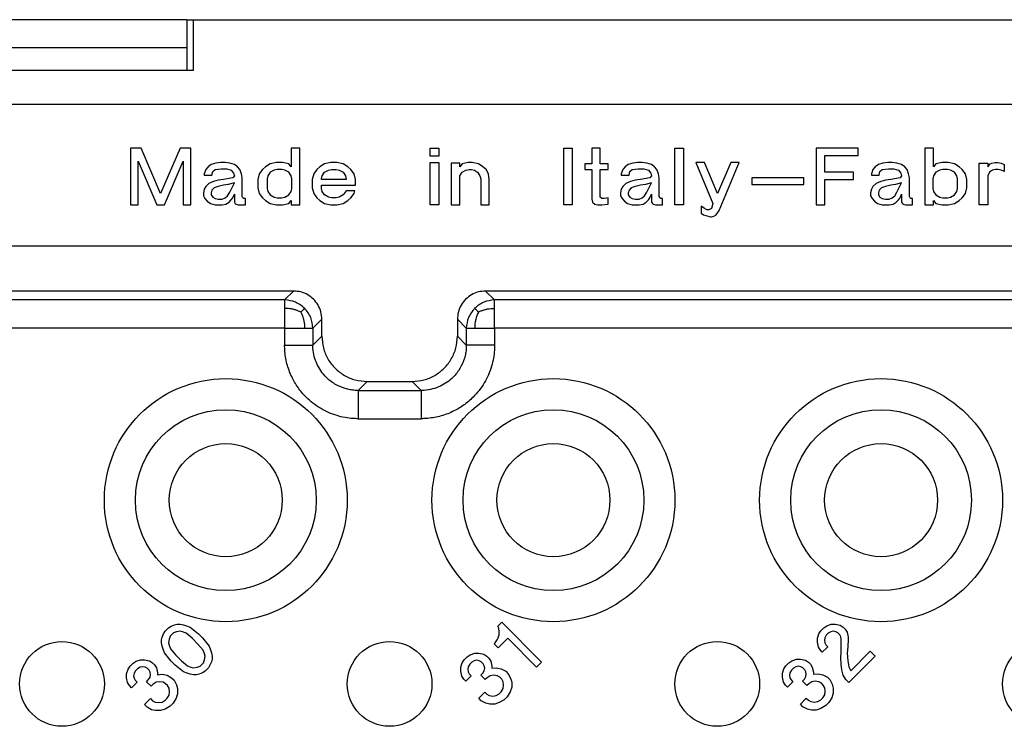
# Model space of a CAD drawing. Units: inches. Extents: x -210 to 0, y 0 to 297.
# Drawn here: x -147 to -130, y 111 to 124 of the extents above; entities that cross this region are included whole.
import ezdxf

# ---------------------------------------------------------------- set-up
doc = ezdxf.new("R2010")
doc.units = ezdxf.units.IN

msp = doc.modelspace()

# ---------------------------------------------------------------- linework, layer by layer
at = {"color": 7, "linetype": 'Continuous'}
for p, q in [((-144.037, 124), (-148.463, 124)), ((-144.037, 124), (-144.037, 123.1)), ((-144.037, 124), (-143.924, 124)), ((-143.924, 124), (-119.576, 124)), ((-143.924, 123.1), (-143.924, 124)), ((-144.037, 123.5), (-148.463, 123.5)), ((-143.924, 123.1), (-148.576, 123.1)), ((-104.75, 122.5), (-158.75, 122.5)), ((-144.847, 121.725), (-145.039, 121.725)), ((-145.039, 121.725), (-145.039, 120.725)), ((-144.503, 120.925), (-144.847, 121.725)), ((-144.159, 121.725), (-144.503, 120.925)), ((-143.967, 121.725), (-144.159, 121.725)), ((-143.967, 120.725), (-143.967, 121.725)), ((-142.193, 121.725), (-142.193, 121.4)), ((-142.042, 121.725), (-142.193, 121.725)), ((-142.042, 120.725), (-142.042, 121.725)), ((-139.732, 121.587), (-139.732, 121.725)), ((-139.732, 121.725), (-139.581, 121.725)), ((-139.581, 121.725), (-139.581, 121.587)), ((-137.367, 120.725), (-137.367, 121.725)), ((-137.367, 121.725), (-137.216, 121.725)), ((-137.216, 121.725), (-137.216, 120.725)), ((-136.721, 121.725), (-136.872, 121.725)), ((-136.872, 121.725), (-136.872, 121.45)), ((-136.721, 121.45), (-136.721, 121.725)), ((-135.401, 121.725), (-135.249, 121.725)), ((-135.401, 120.725), (-135.401, 121.725)), ((-135.249, 121.725), (-135.249, 120.725)), ((-132.898, 121.725), (-132.898, 120.725)), ((-132.156, 121.725), (-132.898, 121.725)), ((-132.156, 121.6), (-132.156, 121.725)), ((-130.973, 121.725), (-130.973, 120.725)), ((-130.822, 121.725), (-130.973, 121.725)), ((-130.822, 121.4), (-130.822, 121.725)), ((-144.902, 120.725), (-144.902, 121.5)), ((-144.902, 121.5), (-144.572, 120.725)), ((-144.434, 120.725), (-144.104, 121.5)), ((-144.104, 121.5), (-144.104, 120.725)), ((-139.581, 121.587), (-139.732, 121.587)), ((-132.747, 121.3), (-132.747, 121.6)), ((-132.747, 121.6), (-132.156, 121.6)), ((-143.706, 121.35), (-143.733, 121.275)), ((-143.664, 121.4), (-143.706, 121.35)), ((-143.609, 121.437), (-143.664, 121.4)), ((-143.527, 121.462), (-143.609, 121.437)), ((-143.582, 121.312), (-143.541, 121.35)), ((-143.541, 121.35), (-143.431, 121.362)), ((-143.444, 121.475), (-143.527, 121.462)), ((-143.362, 121.475), (-143.444, 121.475)), ((-143.431, 121.362), (-143.334, 121.362)), ((-143.279, 121.462), (-143.362, 121.475)), ((-143.334, 121.362), (-143.252, 121.337)), ((-143.197, 121.437), (-143.279, 121.462)), ((-143.252, 121.337), (-143.211, 121.287)), ((-143.142, 121.4), (-143.197, 121.437)), ((-143.101, 121.35), (-143.142, 121.4)), ((-143.073, 121.275), (-143.101, 121.35)), ((-142.702, 121.35), (-142.757, 121.275)), ((-142.647, 121.4), (-142.702, 121.35)), ((-142.564, 121.45), (-142.647, 121.4)), ((-142.454, 121.475), (-142.564, 121.45)), ((-142.496, 121.337), (-142.564, 121.3)), ((-142.441, 121.35), (-142.496, 121.337)), ((-142.344, 121.475), (-142.454, 121.475)), ((-142.358, 121.35), (-142.441, 121.35)), ((-142.303, 121.337), (-142.358, 121.35)), ((-142.234, 121.45), (-142.344, 121.475)), ((-142.234, 121.3), (-142.303, 121.337)), ((-142.193, 121.4), (-142.234, 121.45)), ((-141.739, 121.35), (-141.794, 121.275)), ((-141.684, 121.4), (-141.739, 121.35)), ((-141.602, 121.45), (-141.684, 121.4)), ((-141.492, 121.475), (-141.602, 121.45)), ((-141.602, 121.3), (-141.533, 121.337)), ((-141.533, 121.337), (-141.478, 121.35)), ((-141.382, 121.475), (-141.492, 121.475)), ((-141.478, 121.35), (-141.396, 121.35)), ((-141.396, 121.35), (-141.341, 121.337)), ((-141.272, 121.45), (-141.382, 121.475)), ((-141.341, 121.337), (-141.272, 121.3)), ((-141.189, 121.4), (-141.272, 121.45)), ((-141.134, 121.35), (-141.189, 121.4)), ((-141.079, 121.275), (-141.134, 121.35)), ((-139.732, 120.725), (-139.732, 121.475)), ((-139.732, 121.475), (-139.581, 121.475)), ((-139.581, 121.475), (-139.581, 120.725)), ((-139.209, 121.462), (-139.361, 121.462)), ((-139.361, 121.462), (-139.361, 120.725)), ((-139.209, 121.4), (-139.209, 121.462)), ((-139.168, 121.45), (-139.209, 121.4)), ((-139.058, 121.475), (-139.168, 121.45)), ((-139.168, 121.3), (-139.099, 121.337)), ((-139.099, 121.337), (-139.044, 121.35)), ((-138.989, 121.475), (-139.058, 121.475)), ((-139.044, 121.35), (-139.003, 121.35)), ((-139.003, 121.35), (-138.948, 121.337)), ((-138.879, 121.45), (-138.989, 121.475)), ((-138.948, 121.337), (-138.893, 121.3)), ((-138.797, 121.4), (-138.879, 121.45)), ((-138.742, 121.35), (-138.797, 121.4)), ((-138.701, 121.275), (-138.742, 121.35)), ((-136.872, 121.45), (-136.996, 121.45)), ((-136.996, 121.45), (-136.996, 121.35)), ((-136.996, 121.35), (-136.872, 121.35)), ((-136.872, 121.35), (-136.872, 120.825)), ((-136.583, 121.45), (-136.721, 121.45)), ((-136.721, 121.35), (-136.583, 121.35)), ((-136.721, 120.862), (-136.721, 121.35)), ((-136.583, 121.35), (-136.583, 121.45)), ((-136.322, 121.35), (-136.349, 121.275)), ((-136.281, 121.4), (-136.322, 121.35)), ((-136.226, 121.437), (-136.281, 121.4)), ((-136.143, 121.462), (-136.226, 121.437)), ((-136.198, 121.312), (-136.157, 121.35)), ((-136.157, 121.35), (-136.047, 121.362)), ((-136.061, 121.475), (-136.143, 121.462)), ((-135.978, 121.475), (-136.061, 121.475)), ((-136.047, 121.362), (-135.951, 121.362)), ((-135.896, 121.462), (-135.978, 121.475)), ((-135.951, 121.362), (-135.868, 121.337)), ((-135.813, 121.437), (-135.896, 121.462)), ((-135.868, 121.337), (-135.827, 121.287)), ((-135.758, 121.4), (-135.813, 121.437)), ((-135.717, 121.35), (-135.758, 121.4)), ((-135.689, 121.275), (-135.717, 121.35)), ((-134.878, 121.475), (-135.029, 121.475)), ((-135.029, 121.475), (-134.727, 120.75)), ((-134.644, 120.925), (-134.878, 121.475)), ((-134.411, 121.475), (-134.644, 120.925)), ((-134.617, 120.625), (-134.259, 121.475)), ((-134.259, 121.475), (-134.411, 121.475)), ((-131.894, 121.35), (-131.922, 121.275)), ((-131.853, 121.4), (-131.894, 121.35)), ((-131.798, 121.437), (-131.853, 121.4)), ((-131.716, 121.462), (-131.798, 121.437)), ((-131.771, 121.312), (-131.729, 121.35)), ((-131.729, 121.35), (-131.619, 121.362)), ((-131.633, 121.475), (-131.716, 121.462)), ((-131.551, 121.475), (-131.633, 121.475)), ((-131.619, 121.362), (-131.523, 121.362)), ((-131.468, 121.462), (-131.551, 121.475)), ((-131.523, 121.362), (-131.441, 121.337)), ((-131.386, 121.437), (-131.468, 121.462)), ((-131.441, 121.337), (-131.399, 121.287)), ((-131.331, 121.4), (-131.386, 121.437)), ((-131.289, 121.35), (-131.331, 121.4)), ((-131.262, 121.275), (-131.289, 121.35)), ((-130.781, 121.45), (-130.822, 121.4)), ((-130.671, 121.475), (-130.781, 121.45)), ((-130.712, 121.337), (-130.781, 121.3)), ((-130.657, 121.35), (-130.712, 121.337)), ((-130.561, 121.475), (-130.671, 121.475)), ((-130.574, 121.35), (-130.657, 121.35)), ((-130.519, 121.337), (-130.574, 121.35)), ((-130.451, 121.45), (-130.561, 121.475)), ((-130.451, 121.3), (-130.519, 121.337)), ((-130.368, 121.4), (-130.451, 121.45)), ((-130.313, 121.35), (-130.368, 121.4)), ((-130.258, 121.275), (-130.313, 121.35)), ((-130.011, 120.725), (-130.011, 121.462)), ((-130.011, 121.462), (-129.859, 121.462)), ((-129.859, 121.462), (-129.859, 121.4)), ((-129.859, 121.4), (-129.818, 121.45)), ((-129.777, 121.337), (-129.832, 121.3)), ((-129.818, 121.45), (-129.791, 121.462)), ((-129.791, 121.462), (-129.736, 121.475)), ((-129.722, 121.35), (-129.777, 121.337)), ((-129.736, 121.475), (-129.681, 121.475)), ((-129.681, 121.35), (-129.722, 121.35)), ((-129.681, 121.475), (-129.626, 121.462)), ((-129.626, 121.337), (-129.681, 121.35)), ((-129.626, 121.462), (-129.571, 121.437)), ((-129.571, 121.312), (-129.626, 121.337)), ((-129.571, 121.437), (-129.571, 121.312)), ((-143.733, 121.275), (-143.733, 121.25)), ((-143.733, 121.25), (-143.596, 121.25)), ((-143.596, 121.25), (-143.582, 121.312)), ((-143.486, 121.162), (-143.568, 121.137)), ((-143.389, 121.175), (-143.486, 121.162)), ((-143.224, 121.2), (-143.389, 121.175)), ((-143.197, 121.237), (-143.224, 121.2)), ((-143.211, 121.287), (-143.197, 121.237)), ((-143.059, 121.2), (-143.073, 121.275)), ((-143.059, 120.875), (-143.059, 121.2)), ((-142.757, 121.275), (-142.784, 121.175)), ((-142.784, 121.175), (-142.784, 121.025)), ((-142.606, 121.237), (-142.619, 121.187)), ((-142.619, 121.187), (-142.619, 121.012)), ((-142.564, 121.3), (-142.606, 121.237)), ((-142.193, 121.237), (-142.234, 121.3)), ((-142.179, 121.187), (-142.193, 121.237)), ((-142.179, 121.012), (-142.179, 121.187)), ((-141.794, 121.275), (-141.822, 121.175)), ((-141.822, 121.175), (-141.822, 121.025)), ((-141.657, 121.187), (-141.643, 121.237)), ((-141.657, 121.175), (-141.657, 121.187)), ((-141.217, 121.175), (-141.657, 121.175)), ((-141.643, 121.237), (-141.602, 121.3)), ((-141.272, 121.3), (-141.231, 121.237)), ((-141.231, 121.237), (-141.217, 121.175)), ((-141.052, 121.175), (-141.079, 121.275)), ((-141.052, 121.075), (-141.052, 121.175)), ((-139.209, 121.237), (-139.168, 121.3)), ((-139.209, 120.725), (-139.209, 121.237)), ((-138.893, 121.3), (-138.852, 121.237)), ((-138.852, 121.237), (-138.838, 121.187)), ((-138.838, 121.187), (-138.838, 120.725)), ((-138.687, 121.175), (-138.701, 121.275)), ((-138.687, 120.725), (-138.687, 121.175)), ((-136.349, 121.275), (-136.349, 121.25)), ((-136.349, 121.25), (-136.212, 121.25)), ((-136.212, 121.25), (-136.198, 121.312)), ((-136.102, 121.162), (-136.184, 121.137)), ((-136.006, 121.175), (-136.102, 121.162)), ((-135.841, 121.2), (-136.006, 121.175)), ((-135.813, 121.237), (-135.841, 121.2)), ((-135.827, 121.287), (-135.813, 121.237)), ((-135.676, 121.2), (-135.689, 121.275)), ((-135.676, 120.875), (-135.676, 121.2)), ((-134.039, 121.2), (-134.039, 121.087)), ((-133.118, 121.2), (-134.039, 121.2)), ((-133.118, 121.087), (-133.118, 121.2)), ((-132.238, 121.3), (-132.747, 121.3)), ((-132.747, 120.725), (-132.747, 121.175)), ((-132.747, 121.175), (-132.238, 121.175)), ((-132.238, 121.175), (-132.238, 121.3)), ((-131.922, 121.275), (-131.922, 121.25)), ((-131.922, 121.25), (-131.784, 121.25)), ((-131.784, 121.25), (-131.771, 121.312)), ((-131.674, 121.162), (-131.757, 121.137)), ((-131.578, 121.175), (-131.674, 121.162)), ((-131.413, 121.2), (-131.578, 121.175)), ((-131.386, 121.237), (-131.413, 121.2)), ((-131.399, 121.287), (-131.386, 121.237)), ((-131.248, 121.2), (-131.262, 121.275)), ((-131.248, 120.875), (-131.248, 121.2)), ((-130.822, 121.237), (-130.836, 121.187)), ((-130.836, 121.187), (-130.836, 121.012)), ((-130.781, 121.3), (-130.822, 121.237)), ((-130.409, 121.237), (-130.451, 121.3)), ((-130.396, 121.187), (-130.409, 121.237)), ((-130.396, 121.012), (-130.396, 121.187)), ((-130.231, 121.175), (-130.258, 121.275)), ((-130.231, 121.025), (-130.231, 121.175)), ((-129.832, 121.3), (-129.859, 121.237)), ((-129.859, 121.237), (-129.859, 120.725)), ((-143.733, 121), (-143.747, 120.937)), ((-143.706, 121.05), (-143.733, 121)), ((-143.651, 121.1), (-143.706, 121.05)), ((-143.568, 121.137), (-143.651, 121.1)), ((-143.596, 120.987), (-143.609, 120.937)), ((-143.554, 121.025), (-143.596, 120.987)), ((-143.486, 121.05), (-143.554, 121.025)), ((-143.389, 121.075), (-143.486, 121.05)), ((-143.307, 121.087), (-143.389, 121.075)), ((-143.197, 121.112), (-143.307, 121.087)), ((-143.279, 120.95), (-143.197, 121.112)), ((-142.784, 121.025), (-142.757, 120.925)), ((-142.619, 121.012), (-142.606, 120.962)), ((-142.193, 120.962), (-142.179, 121.012)), ((-141.822, 121.025), (-141.794, 120.925)), ((-141.657, 121.075), (-141.052, 121.075)), ((-141.657, 121.012), (-141.657, 121.075)), ((-141.643, 120.962), (-141.657, 121.012)), ((-141.217, 120.975), (-141.272, 120.9)), ((-141.066, 120.975), (-141.217, 120.975)), ((-141.079, 120.925), (-141.066, 120.975)), ((-136.349, 121), (-136.363, 120.937)), ((-136.322, 121.05), (-136.349, 121)), ((-136.267, 121.1), (-136.322, 121.05)), ((-136.184, 121.137), (-136.267, 121.1)), ((-136.212, 120.987), (-136.226, 120.937)), ((-136.171, 121.025), (-136.212, 120.987)), ((-136.102, 121.05), (-136.171, 121.025)), ((-136.006, 121.075), (-136.102, 121.05)), ((-135.923, 121.087), (-136.006, 121.075)), ((-135.813, 121.112), (-135.923, 121.087)), ((-135.896, 120.95), (-135.813, 121.112)), ((-134.039, 121.087), (-133.118, 121.087)), ((-131.922, 121), (-131.936, 120.937)), ((-131.894, 121.05), (-131.922, 121)), ((-131.839, 121.1), (-131.894, 121.05)), ((-131.757, 121.137), (-131.839, 121.1)), ((-131.784, 120.987), (-131.798, 120.937)), ((-131.743, 121.025), (-131.784, 120.987)), ((-131.674, 121.05), (-131.743, 121.025)), ((-131.578, 121.075), (-131.674, 121.05)), ((-131.496, 121.087), (-131.578, 121.075)), ((-131.386, 121.112), (-131.496, 121.087)), ((-131.468, 120.95), (-131.386, 121.112)), ((-130.836, 121.012), (-130.822, 120.962)), ((-130.409, 120.962), (-130.396, 121.012)), ((-130.258, 120.925), (-130.231, 121.025)), ((-143.747, 120.937), (-143.747, 120.887)), ((-143.747, 120.887), (-143.719, 120.837)), ((-143.719, 120.837), (-143.678, 120.787)), ((-143.609, 120.937), (-143.609, 120.9)), ((-143.609, 120.9), (-143.582, 120.862)), ((-143.582, 120.862), (-143.541, 120.837)), ((-143.541, 120.837), (-143.486, 120.825)), ((-143.486, 120.825), (-143.417, 120.825)), ((-143.417, 120.825), (-143.362, 120.85)), ((-143.362, 120.85), (-143.321, 120.887)), ((-143.321, 120.887), (-143.279, 120.95)), ((-143.293, 120.775), (-143.252, 120.812)), ((-143.252, 120.812), (-143.224, 120.85)), ((-143.224, 120.85), (-143.197, 120.912)), ((-143.197, 120.912), (-143.197, 120.775)), ((-143.046, 120.85), (-143.059, 120.875)), ((-143.032, 120.837), (-143.046, 120.85)), ((-143.004, 120.837), (-143.032, 120.837)), ((-143.004, 120.725), (-143.004, 120.837)), ((-142.757, 120.925), (-142.702, 120.85)), ((-142.702, 120.85), (-142.647, 120.8)), ((-142.647, 120.8), (-142.564, 120.75)), ((-142.606, 120.962), (-142.564, 120.9)), ((-142.564, 120.9), (-142.496, 120.862)), ((-142.496, 120.862), (-142.441, 120.85)), ((-142.441, 120.85), (-142.358, 120.85)), ((-142.358, 120.85), (-142.303, 120.862)), ((-142.303, 120.862), (-142.234, 120.9)), ((-142.234, 120.9), (-142.193, 120.962)), ((-142.234, 120.75), (-142.193, 120.8)), ((-142.193, 120.8), (-142.193, 120.725)), ((-141.794, 120.925), (-141.739, 120.85)), ((-141.739, 120.85), (-141.684, 120.8)), ((-141.684, 120.8), (-141.602, 120.75)), ((-141.602, 120.9), (-141.643, 120.962)), ((-141.533, 120.862), (-141.602, 120.9)), ((-141.478, 120.85), (-141.533, 120.862)), ((-141.396, 120.85), (-141.478, 120.85)), ((-141.341, 120.862), (-141.396, 120.85)), ((-141.272, 120.9), (-141.341, 120.862)), ((-141.272, 120.75), (-141.189, 120.8)), ((-141.189, 120.8), (-141.134, 120.85)), ((-141.134, 120.85), (-141.079, 120.925)), ((-136.872, 120.825), (-136.858, 120.775)), ((-136.693, 120.837), (-136.721, 120.862)), ((-136.652, 120.837), (-136.693, 120.837)), ((-136.583, 120.85), (-136.652, 120.837)), ((-136.583, 120.737), (-136.583, 120.85)), ((-136.363, 120.937), (-136.363, 120.887)), ((-136.363, 120.887), (-136.336, 120.837)), ((-136.336, 120.837), (-136.294, 120.787)), ((-136.226, 120.937), (-136.226, 120.9)), ((-136.226, 120.9), (-136.198, 120.862)), ((-136.198, 120.862), (-136.157, 120.837)), ((-136.157, 120.837), (-136.102, 120.825)), ((-136.102, 120.825), (-136.033, 120.825)), ((-136.033, 120.825), (-135.978, 120.85)), ((-135.978, 120.85), (-135.937, 120.887)), ((-135.937, 120.887), (-135.896, 120.95)), ((-135.909, 120.775), (-135.868, 120.812)), ((-135.868, 120.812), (-135.841, 120.85)), ((-135.841, 120.85), (-135.813, 120.912)), ((-135.813, 120.912), (-135.813, 120.775)), ((-135.662, 120.85), (-135.676, 120.875)), ((-135.648, 120.837), (-135.662, 120.85)), ((-135.621, 120.837), (-135.648, 120.837)), ((-135.621, 120.725), (-135.621, 120.837)), ((-131.936, 120.937), (-131.936, 120.887)), ((-131.936, 120.887), (-131.908, 120.837)), ((-131.908, 120.837), (-131.867, 120.787)), ((-131.798, 120.937), (-131.798, 120.9)), ((-131.798, 120.9), (-131.771, 120.862)), ((-131.771, 120.862), (-131.729, 120.837)), ((-131.729, 120.837), (-131.674, 120.825)), ((-131.674, 120.825), (-131.606, 120.825)), ((-131.606, 120.825), (-131.551, 120.85)), ((-131.551, 120.85), (-131.509, 120.887)), ((-131.509, 120.887), (-131.468, 120.95)), ((-131.482, 120.775), (-131.441, 120.812)), ((-131.441, 120.812), (-131.413, 120.85)), ((-131.413, 120.85), (-131.386, 120.912)), ((-131.386, 120.912), (-131.386, 120.775)), ((-131.234, 120.85), (-131.248, 120.875)), ((-131.221, 120.837), (-131.234, 120.85)), ((-131.193, 120.837), (-131.221, 120.837)), ((-131.193, 120.725), (-131.193, 120.837)), ((-130.822, 120.962), (-130.781, 120.9)), ((-130.822, 120.8), (-130.781, 120.75)), ((-130.822, 120.725), (-130.822, 120.8)), ((-130.781, 120.9), (-130.712, 120.862)), ((-130.712, 120.862), (-130.657, 120.85)), ((-130.657, 120.85), (-130.574, 120.85)), ((-130.574, 120.85), (-130.519, 120.862)), ((-130.519, 120.862), (-130.451, 120.9)), ((-130.451, 120.9), (-130.409, 120.962)), ((-130.451, 120.75), (-130.368, 120.8)), ((-130.368, 120.8), (-130.313, 120.85)), ((-130.313, 120.85), (-130.258, 120.925)), ((-145.039, 120.725), (-144.902, 120.725)), ((-144.572, 120.725), (-144.434, 120.725)), ((-144.104, 120.725), (-143.967, 120.725)), ((-143.678, 120.787), (-143.623, 120.75)), ((-143.623, 120.75), (-143.541, 120.725)), ((-143.541, 120.725), (-143.417, 120.725)), ((-143.417, 120.725), (-143.348, 120.737)), ((-143.348, 120.737), (-143.293, 120.775)), ((-143.197, 120.775), (-143.183, 120.75)), ((-143.183, 120.75), (-143.169, 120.737)), ((-143.169, 120.737), (-143.128, 120.725)), ((-143.128, 120.725), (-143.004, 120.725)), ((-142.564, 120.75), (-142.454, 120.725)), ((-142.454, 120.725), (-142.344, 120.725)), ((-142.344, 120.725), (-142.234, 120.75)), ((-142.193, 120.725), (-142.042, 120.725)), ((-141.602, 120.75), (-141.492, 120.725)), ((-141.492, 120.725), (-141.382, 120.725)), ((-141.382, 120.725), (-141.272, 120.75)), ((-139.581, 120.725), (-139.732, 120.725)), ((-139.361, 120.725), (-139.209, 120.725)), ((-138.838, 120.725), (-138.687, 120.725)), ((-137.216, 120.725), (-137.367, 120.725)), ((-136.858, 120.775), (-136.817, 120.737)), ((-136.817, 120.737), (-136.762, 120.725)), ((-136.762, 120.725), (-136.693, 120.725)), ((-136.693, 120.725), (-136.583, 120.737)), ((-136.294, 120.787), (-136.239, 120.75)), ((-136.239, 120.75), (-136.157, 120.725)), ((-136.157, 120.725), (-136.033, 120.725)), ((-136.033, 120.725), (-135.964, 120.737)), ((-135.964, 120.737), (-135.909, 120.775)), ((-135.813, 120.775), (-135.799, 120.75)), ((-135.799, 120.75), (-135.786, 120.737)), ((-135.786, 120.737), (-135.744, 120.725)), ((-135.744, 120.725), (-135.621, 120.725)), ((-135.249, 120.725), (-135.401, 120.725)), ((-134.878, 120.662), (-134.933, 120.7)), ((-134.933, 120.7), (-134.933, 120.575)), ((-134.837, 120.637), (-134.878, 120.662)), ((-134.796, 120.637), (-134.837, 120.637)), ((-134.754, 120.662), (-134.796, 120.637)), ((-134.727, 120.75), (-134.754, 120.662)), ((-134.672, 120.55), (-134.617, 120.625)), ((-132.898, 120.725), (-132.747, 120.725)), ((-131.867, 120.787), (-131.812, 120.75)), ((-131.812, 120.75), (-131.729, 120.725)), ((-131.729, 120.725), (-131.606, 120.725)), ((-131.606, 120.725), (-131.537, 120.737)), ((-131.537, 120.737), (-131.482, 120.775)), ((-131.386, 120.775), (-131.372, 120.75)), ((-131.372, 120.75), (-131.358, 120.737)), ((-131.358, 120.737), (-131.317, 120.725)), ((-131.317, 120.725), (-131.193, 120.725)), ((-130.973, 120.725), (-130.822, 120.725)), ((-130.781, 120.75), (-130.671, 120.725)), ((-130.671, 120.725), (-130.561, 120.725)), ((-130.561, 120.725), (-130.451, 120.75)), ((-129.859, 120.725), (-130.011, 120.725)), ((-134.933, 120.575), (-134.892, 120.55)), ((-134.892, 120.55), (-134.768, 120.512)), ((-134.768, 120.512), (-134.754, 120.512)), ((-134.754, 120.512), (-134.713, 120.525)), ((-134.713, 120.525), (-134.672, 120.55)), ((-158.75, 120), (-104.75, 120)), ((-142.15, 119.2), (-156.25, 119.2)), ((-124.75, 119.2), (-138.75, 119.2)), ((-141.65, 118.4), (-141.65, 118.7)), ((-139.25, 118.7), (-139.25, 118.4)), ((-140.85, 117.6), (-140.05, 117.6)), ((-144.319, 113.27), (-144.257, 113.297)), ((-144.257, 113.297), (-144.213, 113.306)), ((-144.213, 113.306), (-144.16, 113.306)), ((-144.16, 113.306), (-144.098, 113.297)), ((-144.098, 113.297), (-144.045, 113.279)), ((-138.537, 113.27), (-138.466, 113.341)), ((-138.466, 113.341), (-137.759, 112.634)), ((-132.71, 113.279), (-132.631, 113.306)), ((-132.631, 113.306), (-132.56, 113.306)), ((-132.56, 113.306), (-132.472, 113.288)), ((-144.478, 113.076), (-144.452, 113.138)), ((-144.452, 113.138), (-144.425, 113.182)), ((-144.425, 113.182), (-144.363, 113.244)), ((-144.363, 113.244), (-144.319, 113.27)), ((-144.275, 113.155), (-144.337, 113.094)), ((-144.222, 113.173), (-144.275, 113.155)), ((-144.16, 113.182), (-144.222, 113.173)), ((-144.116, 113.173), (-144.16, 113.182)), ((-144.054, 113.147), (-144.116, 113.173)), ((-143.948, 113.058), (-144.054, 113.147)), ((-144.045, 113.279), (-143.983, 113.253)), ((-143.983, 113.253), (-143.921, 113.208)), ((-143.921, 113.208), (-143.833, 113.138)), ((-143.833, 113.138), (-143.762, 113.067)), ((-138.519, 113.235), (-138.537, 113.27)), ((-138.51, 113.173), (-138.519, 113.235)), ((-138.51, 113.12), (-138.51, 113.173)), ((-132.878, 113.058), (-132.852, 113.138)), ((-132.852, 113.138), (-132.816, 113.191)), ((-132.816, 113.191), (-132.763, 113.244)), ((-132.763, 113.244), (-132.71, 113.279)), ((-132.684, 113.147), (-132.719, 113.111)), ((-132.64, 113.173), (-132.684, 113.147)), ((-132.595, 113.182), (-132.64, 113.173)), ((-132.551, 113.173), (-132.595, 113.182)), ((-132.516, 113.155), (-132.551, 113.173)), ((-132.48, 113.12), (-132.516, 113.155)), ((-132.472, 113.288), (-132.419, 113.253)), ((-132.419, 113.253), (-132.383, 113.217)), ((-132.383, 113.217), (-132.348, 113.164)), ((-132.348, 113.164), (-132.33, 113.076)), ((-144.487, 113.032), (-144.478, 113.076)), ((-144.487, 112.979), (-144.487, 113.032)), ((-144.478, 112.917), (-144.487, 112.979)), ((-144.354, 113.041), (-144.363, 112.979)), ((-144.363, 112.979), (-144.354, 112.934)), ((-144.337, 113.094), (-144.354, 113.041)), ((-143.842, 112.952), (-143.948, 113.058)), ((-143.753, 112.846), (-143.842, 112.952)), ((-143.762, 113.067), (-143.692, 112.979)), ((-143.692, 112.979), (-143.647, 112.917)), ((-138.599, 112.961), (-138.581, 112.979)), ((-138.528, 112.89), (-138.599, 112.961)), ((-138.581, 112.979), (-138.546, 113.032)), ((-138.546, 113.032), (-138.528, 113.067)), ((-138.528, 113.067), (-138.51, 113.12)), ((-138.36, 113.058), (-138.528, 112.89)), ((-137.847, 112.546), (-138.36, 113.058)), ((-132.878, 112.988), (-132.878, 113.058)), ((-132.86, 112.899), (-132.878, 112.988)), ((-132.746, 113.067), (-132.754, 113.023)), ((-132.754, 113.023), (-132.746, 112.979)), ((-132.719, 113.111), (-132.746, 113.067)), ((-132.746, 112.979), (-132.728, 112.943)), ((-132.463, 113.085), (-132.48, 113.12)), ((-132.454, 113.041), (-132.463, 113.085)), ((-132.454, 112.811), (-132.454, 113.041)), ((-132.33, 113.041), (-132.339, 112.908)), ((-132.33, 113.076), (-132.33, 113.041)), ((-144.46, 112.864), (-144.478, 112.917)), ((-144.434, 112.802), (-144.46, 112.864)), ((-144.39, 112.74), (-144.434, 112.802)), ((-144.354, 112.934), (-144.328, 112.873)), ((-144.328, 112.873), (-144.24, 112.767)), ((-143.727, 112.784), (-143.753, 112.846)), ((-143.718, 112.74), (-143.727, 112.784)), ((-143.647, 112.917), (-143.621, 112.855)), ((-143.621, 112.855), (-143.603, 112.802)), ((-143.603, 112.802), (-143.594, 112.74)), ((-139.023, 112.767), (-138.943, 112.793)), ((-138.943, 112.793), (-138.873, 112.793)), ((-138.873, 112.793), (-138.784, 112.775)), ((-138.784, 112.775), (-138.731, 112.74)), ((-132.825, 112.846), (-132.86, 112.899)), ((-132.79, 112.811), (-132.825, 112.846)), ((-132.693, 112.908), (-132.79, 112.811)), ((-132.728, 112.943), (-132.693, 112.908)), ((-132.463, 112.714), (-132.454, 112.811)), ((-132.339, 112.908), (-132.348, 112.793)), ((-132.348, 112.793), (-132.339, 112.66)), ((-132.286, 112.484), (-131.941, 112.828)), ((-131.941, 112.828), (-131.853, 112.74)), ((-145.044, 112.563), (-144.991, 112.616)), ((-144.991, 112.616), (-144.938, 112.652)), ((-144.938, 112.652), (-144.858, 112.678)), ((-144.858, 112.678), (-144.788, 112.678)), ((-144.788, 112.678), (-144.699, 112.66)), ((-144.699, 112.66), (-144.646, 112.625)), ((-144.646, 112.625), (-144.611, 112.59)), ((-144.319, 112.652), (-144.39, 112.74)), ((-144.248, 112.581), (-144.319, 112.652)), ((-144.24, 112.767), (-144.133, 112.66)), ((-144.133, 112.66), (-144.027, 112.572)), ((-143.806, 112.563), (-143.745, 112.625)), ((-143.745, 112.625), (-143.727, 112.678)), ((-143.727, 112.678), (-143.718, 112.74)), ((-143.603, 112.643), (-143.63, 112.581)), ((-143.594, 112.687), (-143.603, 112.643)), ((-143.594, 112.74), (-143.594, 112.687)), ((-139.191, 112.546), (-139.164, 112.625)), ((-139.164, 112.625), (-139.129, 112.678)), ((-139.129, 112.678), (-139.076, 112.731)), ((-139.076, 112.731), (-139.023, 112.767)), ((-138.996, 112.634), (-139.032, 112.599)), ((-138.952, 112.66), (-138.996, 112.634)), ((-138.908, 112.669), (-138.952, 112.66)), ((-138.864, 112.66), (-138.908, 112.669)), ((-138.828, 112.643), (-138.864, 112.66)), ((-138.793, 112.607), (-138.828, 112.643)), ((-138.775, 112.572), (-138.793, 112.607)), ((-138.731, 112.74), (-138.696, 112.705)), ((-138.696, 112.705), (-138.66, 112.652)), ((-138.66, 112.652), (-138.643, 112.563)), ((-137.759, 112.634), (-137.847, 112.546)), ((-133.435, 112.572), (-133.382, 112.625)), ((-133.382, 112.625), (-133.329, 112.66)), ((-133.329, 112.66), (-133.249, 112.687)), ((-133.249, 112.687), (-133.179, 112.687)), ((-133.179, 112.687), (-133.09, 112.669)), ((-133.09, 112.669), (-133.037, 112.634)), ((-133.037, 112.634), (-133.002, 112.599)), ((-132.454, 112.599), (-132.463, 112.714)), ((-132.339, 112.66), (-132.321, 112.554)), ((-131.853, 112.74), (-132.321, 112.272)), ((-145.106, 112.431), (-145.079, 112.51)), ((-145.106, 112.36), (-145.106, 112.431)), ((-145.079, 112.51), (-145.044, 112.563)), ((-144.973, 112.44), (-144.982, 112.395)), ((-144.947, 112.484), (-144.973, 112.44)), ((-144.911, 112.519), (-144.947, 112.484)), ((-144.867, 112.546), (-144.911, 112.519)), ((-144.823, 112.554), (-144.867, 112.546)), ((-144.779, 112.546), (-144.823, 112.554)), ((-144.743, 112.528), (-144.779, 112.546)), ((-144.708, 112.493), (-144.743, 112.528)), ((-144.69, 112.457), (-144.708, 112.493)), ((-144.681, 112.413), (-144.69, 112.457)), ((-144.611, 112.59), (-144.575, 112.537)), ((-144.575, 112.537), (-144.558, 112.448)), ((-144.558, 112.448), (-144.558, 112.413)), ((-144.16, 112.51), (-144.248, 112.581)), ((-144.098, 112.466), (-144.16, 112.51)), ((-144.036, 112.44), (-144.098, 112.466)), ((-143.983, 112.422), (-144.036, 112.44)), ((-144.027, 112.572), (-143.966, 112.546)), ((-143.966, 112.546), (-143.921, 112.537)), ((-143.921, 112.537), (-143.859, 112.546)), ((-143.859, 112.546), (-143.806, 112.563)), ((-143.762, 112.448), (-143.824, 112.422)), ((-143.718, 112.475), (-143.762, 112.448)), ((-143.656, 112.537), (-143.718, 112.475)), ((-143.63, 112.581), (-143.656, 112.537)), ((-139.191, 112.475), (-139.191, 112.546)), ((-139.173, 112.386), (-139.191, 112.475)), ((-139.058, 112.554), (-139.067, 112.51)), ((-139.067, 112.51), (-139.058, 112.466)), ((-139.032, 112.599), (-139.058, 112.554)), ((-139.058, 112.466), (-139.041, 112.431)), ((-139.041, 112.431), (-139.005, 112.395)), ((-138.837, 112.404), (-138.802, 112.44)), ((-138.802, 112.44), (-138.775, 112.484)), ((-138.767, 112.528), (-138.775, 112.572)), ((-138.775, 112.484), (-138.767, 112.528)), ((-138.643, 112.563), (-138.643, 112.528)), ((-138.643, 112.528), (-138.563, 112.537)), ((-138.563, 112.537), (-138.475, 112.519)), ((-138.475, 112.519), (-138.395, 112.475)), ((-138.395, 112.475), (-138.351, 112.431)), ((-138.351, 112.431), (-138.307, 112.351)), ((-133.497, 112.44), (-133.47, 112.519)), ((-133.497, 112.369), (-133.497, 112.44)), ((-133.47, 112.519), (-133.435, 112.572)), ((-133.364, 112.448), (-133.373, 112.404)), ((-133.338, 112.493), (-133.364, 112.448)), ((-133.302, 112.528), (-133.338, 112.493)), ((-133.258, 112.554), (-133.302, 112.528)), ((-133.214, 112.563), (-133.258, 112.554)), ((-133.17, 112.554), (-133.214, 112.563)), ((-133.134, 112.537), (-133.17, 112.554)), ((-133.099, 112.501), (-133.134, 112.537)), ((-133.081, 112.466), (-133.099, 112.501)), ((-133.073, 112.422), (-133.081, 112.466)), ((-133.002, 112.599), (-132.967, 112.546)), ((-132.967, 112.546), (-132.949, 112.457)), ((-132.949, 112.457), (-132.949, 112.422)), ((-132.949, 112.422), (-132.869, 112.431)), ((-132.869, 112.431), (-132.781, 112.413)), ((-132.445, 112.501), (-132.454, 112.599)), ((-132.419, 112.404), (-132.445, 112.501)), ((-132.321, 112.554), (-132.286, 112.484)), ((-145.088, 112.272), (-145.106, 112.36)), ((-145.053, 112.219), (-145.088, 112.272)), ((-144.92, 112.28), (-145.017, 112.183)), ((-144.982, 112.395), (-144.973, 112.351)), ((-144.973, 112.351), (-144.955, 112.316)), ((-144.955, 112.316), (-144.92, 112.28)), ((-144.752, 112.289), (-144.717, 112.325)), ((-144.673, 112.21), (-144.752, 112.289)), ((-144.717, 112.325), (-144.69, 112.369)), ((-144.69, 112.369), (-144.681, 112.413)), ((-144.584, 112.28), (-144.637, 112.245)), ((-144.522, 112.289), (-144.584, 112.28)), ((-144.558, 112.413), (-144.478, 112.422)), ((-144.46, 112.28), (-144.522, 112.289)), ((-144.478, 112.422), (-144.39, 112.404)), ((-144.416, 112.254), (-144.46, 112.28)), ((-144.381, 112.219), (-144.416, 112.254)), ((-144.39, 112.404), (-144.31, 112.36)), ((-144.31, 112.36), (-144.266, 112.316)), ((-144.266, 112.316), (-144.222, 112.236)), ((-143.921, 112.413), (-143.983, 112.422)), ((-143.868, 112.413), (-143.921, 112.413)), ((-143.824, 112.422), (-143.868, 112.413)), ((-139.138, 112.333), (-139.173, 112.386)), ((-139.102, 112.298), (-139.138, 112.333)), ((-139.005, 112.395), (-139.102, 112.298)), ((-138.758, 112.325), (-138.837, 112.404)), ((-138.722, 112.36), (-138.758, 112.325)), ((-138.669, 112.395), (-138.722, 112.36)), ((-138.607, 112.404), (-138.669, 112.395)), ((-138.546, 112.395), (-138.607, 112.404)), ((-138.501, 112.369), (-138.546, 112.395)), ((-138.466, 112.333), (-138.501, 112.369)), ((-138.44, 112.289), (-138.466, 112.333)), ((-138.431, 112.227), (-138.44, 112.289)), ((-138.307, 112.351), (-138.289, 112.28)), ((-138.289, 112.28), (-138.289, 112.192)), ((-133.479, 112.28), (-133.497, 112.369)), ((-133.444, 112.227), (-133.479, 112.28)), ((-133.311, 112.289), (-133.408, 112.192)), ((-133.373, 112.404), (-133.364, 112.36)), ((-133.364, 112.36), (-133.347, 112.325)), ((-133.347, 112.325), (-133.311, 112.289)), ((-133.143, 112.298), (-133.108, 112.333)), ((-133.064, 112.219), (-133.143, 112.298)), ((-133.108, 112.333), (-133.081, 112.378)), ((-133.081, 112.378), (-133.073, 112.422)), ((-133.028, 112.254), (-133.064, 112.219)), ((-132.975, 112.289), (-133.028, 112.254)), ((-132.914, 112.298), (-132.975, 112.289)), ((-132.852, 112.289), (-132.914, 112.298)), ((-132.807, 112.263), (-132.852, 112.289)), ((-132.772, 112.227), (-132.807, 112.263)), ((-132.781, 112.413), (-132.701, 112.369)), ((-132.701, 112.369), (-132.657, 112.325)), ((-132.657, 112.325), (-132.613, 112.245)), ((-132.374, 112.325), (-132.419, 112.404)), ((-132.321, 112.272), (-132.374, 112.325)), ((-145.017, 112.183), (-145.053, 112.219)), ((-144.637, 112.245), (-144.673, 112.21)), ((-144.354, 112.174), (-144.381, 112.219)), ((-144.346, 112.112), (-144.354, 112.174)), ((-144.354, 112.051), (-144.346, 112.112)), ((-144.204, 112.077), (-144.231, 111.998)), ((-144.222, 112.236), (-144.204, 112.166)), ((-144.204, 112.166), (-144.204, 112.077)), ((-138.873, 111.998), (-138.767, 112.104)), ((-138.767, 112.104), (-138.731, 112.068)), ((-138.563, 112.042), (-138.51, 112.077)), ((-138.51, 112.077), (-138.475, 112.112)), ((-138.475, 112.112), (-138.44, 112.166)), ((-138.44, 112.166), (-138.431, 112.227)), ((-138.316, 112.112), (-138.369, 112.024)), ((-138.289, 112.192), (-138.316, 112.112)), ((-133.408, 112.192), (-133.444, 112.227)), ((-132.746, 112.183), (-132.772, 112.227)), ((-132.737, 112.121), (-132.746, 112.183)), ((-132.746, 112.059), (-132.737, 112.121)), ((-132.595, 112.086), (-132.622, 112.006)), ((-132.613, 112.245), (-132.595, 112.174)), ((-132.595, 112.174), (-132.595, 112.086)), ((-144.788, 111.883), (-144.681, 111.989)), ((-144.681, 111.989), (-144.646, 111.953)), ((-144.646, 111.953), (-144.602, 111.927)), ((-144.602, 111.927), (-144.54, 111.918)), ((-144.54, 111.918), (-144.478, 111.927)), ((-144.478, 111.927), (-144.425, 111.962)), ((-144.425, 111.962), (-144.39, 111.998)), ((-144.39, 111.998), (-144.354, 112.051)), ((-144.284, 111.909), (-144.337, 111.856)), ((-144.231, 111.998), (-144.284, 111.909)), ((-138.828, 111.953), (-138.873, 111.998)), ((-138.749, 111.909), (-138.828, 111.953)), ((-138.678, 111.892), (-138.749, 111.909)), ((-138.731, 112.068), (-138.687, 112.042)), ((-138.687, 112.042), (-138.625, 112.033)), ((-138.625, 112.033), (-138.563, 112.042)), ((-138.51, 111.918), (-138.59, 111.892)), ((-138.422, 111.971), (-138.51, 111.918)), ((-138.369, 112.024), (-138.422, 111.971)), ((-133.179, 111.892), (-133.073, 111.998)), ((-133.073, 111.998), (-133.037, 111.962)), ((-133.037, 111.962), (-132.993, 111.936)), ((-132.993, 111.936), (-132.931, 111.927)), ((-132.931, 111.927), (-132.869, 111.936)), ((-132.869, 111.936), (-132.816, 111.971)), ((-132.816, 111.971), (-132.781, 112.006)), ((-132.781, 112.006), (-132.746, 112.059)), ((-132.675, 111.918), (-132.728, 111.865)), ((-132.622, 112.006), (-132.675, 111.918)), ((-144.743, 111.838), (-144.788, 111.883)), ((-144.664, 111.794), (-144.743, 111.838)), ((-144.593, 111.777), (-144.664, 111.794)), ((-144.505, 111.777), (-144.593, 111.777)), ((-144.425, 111.803), (-144.505, 111.777)), ((-144.337, 111.856), (-144.425, 111.803)), ((-138.59, 111.892), (-138.678, 111.892)), ((-133.134, 111.847), (-133.179, 111.892)), ((-133.055, 111.803), (-133.134, 111.847)), ((-132.984, 111.785), (-133.055, 111.803)), ((-132.896, 111.785), (-132.984, 111.785)), ((-132.816, 111.812), (-132.896, 111.785)), ((-132.728, 111.865), (-132.816, 111.812))]:
    msp.add_line(p, q, dxfattribs=at)
at = {"color": 2, "linetype": 'Continuous'}
for p, q in [((-142.308, 119.042), (-142.15, 119.2)), ((-138.75, 119.2), (-138.592, 119.042)), ((-142.308, 119.042), (-156.092, 119.042)), ((-124.908, 119.042), (-138.592, 119.042)), ((-141.808, 118.542), (-141.65, 118.7)), ((-139.25, 118.7), (-139.092, 118.542)), ((-142.308, 118.542), (-156.092, 118.542)), ((-142.308, 118.542), (-142.308, 118.241)), ((-141.808, 118.542), (-141.808, 118.241)), ((-124.908, 118.542), (-138.592, 118.542)), ((-141.65, 118.4), (-141.808, 118.241)), ((-139.25, 118.4), (-139.092, 118.241)), ((-140.85, 117.6), (-141.009, 117.442)), ((-140.05, 117.6), (-139.891, 117.442))]:
    msp.add_line(p, q, dxfattribs=at)
at = {"color": 7, "linetype": 'Continuous'}
for centre, radius in [((-143.35, 115.5), 2.15), ((-137.55, 115.5), 2.15), ((-131.75, 115.5), 2.15), ((-143.35, 115.5), 1.6), ((-137.55, 115.5), 1.6), ((-131.75, 115.5), 1.6), ((-143.35, 115.5), 1), ((-137.55, 115.5), 1), ((-131.75, 115.5), 1), ((-146.25, 112.25), 0.75), ((-140.45, 112.25), 0.75), ((-134.65, 112.25), 0.75), ((-128.85, 112.25), 0.75)]:
    msp.add_circle(centre, radius, dxfattribs=at)
for points, knots in [([(-141.65, 118.7), (-141.653, 118.744), (-141.66, 118.831), (-141.712, 118.953), (-141.792, 119.058), (-141.897, 119.138), (-142.019, 119.19), (-142.106, 119.197), (-142.15, 119.2)], [0, 0, 0, 0, 0.1305203, 0.2610356, 0.391548, 0.5220604, 0.6525757, 0.783096, 0.783096, 0.783096, 0.783096]), ([(-138.75, 119.2), (-138.794, 119.197), (-138.881, 119.19), (-139.003, 119.138), (-139.108, 119.058), (-139.188, 118.953), (-139.24, 118.831), (-139.247, 118.744), (-139.25, 118.7)], [0, 0, 0, 0, 0.1305203, 0.2610356, 0.391548, 0.5220604, 0.6525757, 0.783096, 0.783096, 0.783096, 0.783096]), ([(-141.65, 118.4), (-141.645, 118.33), (-141.634, 118.19), (-141.55, 117.995), (-141.422, 117.828), (-141.255, 117.7), (-141.06, 117.616), (-140.92, 117.605), (-140.85, 117.6)], [0, 0, 0, 0, 0.208832, 0.417657, 0.626477, 0.835297, 1.044121, 1.252954, 1.252954, 1.252954, 1.252954]), ([(-140.05, 117.6), (-139.98, 117.605), (-139.84, 117.616), (-139.645, 117.7), (-139.478, 117.828), (-139.35, 117.995), (-139.266, 118.19), (-139.255, 118.33), (-139.25, 118.4)], [0, 0, 0, 0, 0.208832, 0.417657, 0.626477, 0.835297, 1.044121, 1.252954, 1.252954, 1.252954, 1.252954])]:
    msp.add_open_spline(points, degree=3, knots=knots, dxfattribs=at)
at = {"color": 2, "linetype": 'Continuous'}
for points, knots in [([(-142.308, 119.042), (-142.308, 119.041), (-142.308, 119.039), (-142.308, 119.034), (-142.308, 119.027), (-142.308, 119.016), (-142.308, 119.004), (-142.308, 118.99), (-142.308, 118.977), (-142.308, 118.965), (-142.308, 118.955), (-142.308, 118.945), (-142.308, 118.934), (-142.308, 118.922), (-142.308, 118.908), (-142.308, 118.898), (-142.308, 118.893)], [0, 0, 0, 0, 0.0018924, 0.0065667, 0.0139915, 0.0241356, 0.0369677, 0.05218, 0.0650853, 0.076373, 0.0867322, 0.0968523, 0.1074224, 0.1191317, 0.1326696, 0.1487253, 0.1487253, 0.1487253, 0.1487253]), ([(-141.955, 118.895), (-142.007, 118.937), (-142.11, 119.021), (-142.242, 119.035), (-142.308, 119.042)], [0, 0, 0, 0, 0.195068, 0.390127, 0.390127, 0.390127, 0.390127]), ([(-142.022, 118.828), (-142.031, 118.832), (-142.049, 118.84), (-142.085, 118.855), (-142.13, 118.871), (-142.186, 118.884), (-142.245, 118.892), (-142.286, 118.892), (-142.308, 118.893)], [0, 0, 0, 0, 0.0293, 0.0588279, 0.1167599, 0.1727723, 0.2301196, 0.2963519, 0.2963519, 0.2963519, 0.2963519]), ([(-142.308, 118.893), (-142.308, 118.867), (-142.308, 118.81), (-142.308, 118.724), (-142.308, 118.633), (-142.308, 118.573), (-142.308, 118.542)], [0, 0, 0, 0, 0.0786979, 0.1685206, 0.2582546, 0.3512319, 0.3512319, 0.3512319, 0.3512319]), ([(-142.022, 118.828), (-142.017, 118.833), (-142.007, 118.843), (-141.994, 118.856), (-141.982, 118.868), (-141.972, 118.878), (-141.965, 118.885), (-141.96, 118.89), (-141.957, 118.893), (-141.955, 118.895), (-141.955, 118.895)], [0, 0, 0, 0, 0.02153176, 0.04085934, 0.0577361, 0.07191538, 0.08224683, 0.08919644, 0.09326941, 0.0949709, 0.0949709, 0.0949709, 0.0949709]), ([(-141.808, 118.542), (-141.815, 118.608), (-141.829, 118.74), (-141.913, 118.843), (-141.955, 118.895)], [0, 0, 0, 0, 0.195059, 0.390127, 0.390127, 0.390127, 0.390127]), ([(-138.945, 118.895), (-138.987, 118.843), (-139.071, 118.74), (-139.085, 118.608), (-139.092, 118.542)], [0, 0, 0, 0, 0.195068, 0.390127, 0.390127, 0.390127, 0.390127]), ([(-138.592, 119.042), (-138.658, 119.035), (-138.79, 119.021), (-138.893, 118.937), (-138.945, 118.895)], [0, 0, 0, 0, 0.195059, 0.390127, 0.390127, 0.390127, 0.390127]), ([(-138.877, 118.829), (-138.884, 118.836), (-138.896, 118.848), (-138.913, 118.864), (-138.927, 118.877), (-138.936, 118.886), (-138.942, 118.892), (-138.944, 118.894), (-138.945, 118.895)], [0, 0, 0, 0, 0.02868394, 0.05262036, 0.07116796, 0.08414038, 0.09180611, 0.09489526, 0.09489526, 0.09489526, 0.09489526]), ([(-138.877, 118.829), (-138.868, 118.833), (-138.85, 118.842), (-138.814, 118.856), (-138.769, 118.871), (-138.714, 118.884), (-138.655, 118.892), (-138.614, 118.893), (-138.592, 118.893)], [0, 0, 0, 0, 0.0292044, 0.0585988, 0.1161748, 0.1717834, 0.2287925, 0.294882, 0.294882, 0.294882, 0.294882]), ([(-138.592, 118.893), (-138.592, 118.899), (-138.592, 118.91), (-138.592, 118.925), (-138.592, 118.939), (-138.592, 118.952), (-138.592, 118.964), (-138.592, 118.976), (-138.592, 118.989), (-138.592, 119.002), (-138.592, 119.014), (-138.592, 119.025), (-138.592, 119.033), (-138.592, 119.038), (-138.592, 119.041), (-138.592, 119.042)], [0, 0, 0, 0, 0.0175031, 0.0328608, 0.0465882, 0.0592008, 0.0712137, 0.0831422, 0.0955016, 0.1088072, 0.1226711, 0.1336315, 0.1416517, 0.1466952, 0.1487253, 0.1487253, 0.1487253, 0.1487253]), ([(-138.592, 118.542), (-138.592, 118.574), (-138.592, 118.637), (-138.592, 118.729), (-138.592, 118.814), (-138.592, 118.868), (-138.592, 118.893)], [0, 0, 0, 0, 0.0967426, 0.189829, 0.2755015, 0.3512318, 0.3512318, 0.3512318, 0.3512318]), ([(-142.022, 118.828), (-142.018, 118.819), (-142.01, 118.801), (-141.995, 118.765), (-141.979, 118.72), (-141.966, 118.664), (-141.958, 118.605), (-141.958, 118.564), (-141.957, 118.542)], [0, 0, 0, 0, 0.0293, 0.0588279, 0.1167599, 0.1727723, 0.2301196, 0.2963519, 0.2963519, 0.2963519, 0.2963519]), ([(-138.877, 118.829), (-138.896, 118.785), (-138.936, 118.694), (-138.941, 118.594), (-138.943, 118.542)], [0, 0, 0, 0, 0.1426327, 0.2974276, 0.2974276, 0.2974276, 0.2974276]), ([(-142.308, 118.542), (-142.277, 118.542), (-142.217, 118.542), (-142.126, 118.542), (-142.04, 118.542), (-141.983, 118.542), (-141.957, 118.542)], [0, 0, 0, 0, 0.0929773, 0.1827113, 0.272534, 0.3512319, 0.3512319, 0.3512319, 0.3512319]), ([(-141.957, 118.542), (-141.948, 118.542), (-141.93, 118.542), (-141.905, 118.542), (-141.883, 118.542), (-141.863, 118.542), (-141.847, 118.542), (-141.834, 118.542), (-141.823, 118.542), (-141.816, 118.542), (-141.811, 118.542), (-141.809, 118.542), (-141.808, 118.542)], [0, 0, 0, 0, 0.0276694, 0.0527906, 0.0752528, 0.0949453, 0.1117575, 0.1245897, 0.1347338, 0.1421586, 0.1468328, 0.1487253, 0.1487253, 0.1487253, 0.1487253]), ([(-139.092, 118.542), (-139.092, 118.503), (-139.092, 118.427), (-139.092, 118.338), (-139.092, 118.277), (-139.092, 118.253), (-139.092, 118.241)], [0, 0, 0, 0, 0.1149325, 0.229865, 0.2649882, 0.3001114, 0.3001114, 0.3001114, 0.3001114]), ([(-139.092, 118.542), (-139.091, 118.542), (-139.089, 118.542), (-139.084, 118.542), (-139.077, 118.542), (-139.067, 118.542), (-139.053, 118.542), (-139.037, 118.542), (-139.017, 118.542), (-138.995, 118.542), (-138.97, 118.542), (-138.952, 118.542), (-138.943, 118.542)], [0, 0, 0, 0, 0.0018641, 0.0064892, 0.013879, 0.0240373, 0.0369677, 0.0536995, 0.0733728, 0.0958559, 0.1210173, 0.1487253, 0.1487253, 0.1487253, 0.1487253]), ([(-138.943, 118.542), (-138.917, 118.542), (-138.86, 118.542), (-138.772, 118.542), (-138.681, 118.542), (-138.62, 118.542), (-138.592, 118.542)], [0, 0, 0, 0, 0.0784295, 0.1685206, 0.2650068, 0.3512319, 0.3512319, 0.3512319, 0.3512319]), ([(-138.592, 118.542), (-138.592, 118.503), (-138.592, 118.427), (-138.592, 118.338), (-138.592, 118.277), (-138.592, 118.253), (-138.592, 118.241)], [0, 0, 0, 0, 0.1149325, 0.229865, 0.2649886, 0.3001122, 0.3001122, 0.3001122, 0.3001122]), ([(-141.009, 116.942), (-141.023, 116.942), (-141.052, 116.942), (-141.129, 116.946), (-141.24, 116.96), (-141.439, 117.007), (-141.681, 117.114), (-141.911, 117.293), (-142.077, 117.489), (-142.193, 117.689), (-142.274, 117.913), (-142.302, 118.088), (-142.308, 118.198), (-142.308, 118.227), (-142.308, 118.241)], [0, 0, 0, 0, 0.043475, 0.086949, 0.231921, 0.37744, 0.698289, 1.019141, 1.242242, 1.46534, 1.708996, 1.951973, 1.995393, 2.038812, 2.038812, 2.038812, 2.038812]), ([(-142.308, 118.241), (-142.294, 118.241), (-142.263, 118.241), (-142.218, 118.241), (-142.172, 118.241), (-142.129, 118.241), (-142.09, 118.241), (-142.054, 118.241), (-142.02, 118.241), (-141.988, 118.241), (-141.959, 118.241), (-141.934, 118.241), (-141.913, 118.241), (-141.893, 118.241), (-141.875, 118.241), (-141.86, 118.241), (-141.846, 118.241), (-141.835, 118.241), (-141.826, 118.241), (-141.819, 118.241), (-141.813, 118.241), (-141.81, 118.241), (-141.809, 118.241), (-141.808, 118.241)], [0, 0, 0, 0, 0.0446153, 0.0903483, 0.136585, 0.1827113, 0.2190373, 0.2544259, 0.2885035, 0.3208966, 0.3512319, 0.3747403, 0.3964122, 0.4161604, 0.4338975, 0.4495363, 0.4629894, 0.4743137, 0.4834708, 0.4905373, 0.4955896, 0.4987041, 0.4999572, 0.4999572, 0.4999572, 0.4999572]), ([(-141.009, 117.442), (-141.017, 117.442), (-141.035, 117.442), (-141.083, 117.444), (-141.151, 117.453), (-141.273, 117.482), (-141.423, 117.547), (-141.564, 117.658), (-141.666, 117.779), (-141.737, 117.901), (-141.787, 118.039), (-141.805, 118.147), (-141.808, 118.215), (-141.808, 118.233), (-141.808, 118.241)], [0, 0, 0, 0, 0.026756, 0.053512, 0.142733, 0.232289, 0.42974, 0.627188, 0.764481, 0.901775, 1.051724, 1.201258, 1.22798, 1.254703, 1.254703, 1.254703, 1.254703]), ([(-138.592, 118.241), (-138.592, 118.227), (-138.592, 118.198), (-138.596, 118.121), (-138.61, 118.01), (-138.657, 117.811), (-138.764, 117.569), (-138.943, 117.339), (-139.139, 117.173), (-139.339, 117.057), (-139.563, 116.976), (-139.738, 116.948), (-139.848, 116.942), (-139.877, 116.942), (-139.891, 116.942)], [0, 0, 0, 0, 0.043475, 0.086949, 0.231921, 0.37744, 0.698289, 1.019141, 1.242242, 1.46534, 1.708996, 1.951973, 1.995393, 2.038812, 2.038812, 2.038812, 2.038812]), ([(-139.092, 118.241), (-139.092, 118.233), (-139.092, 118.215), (-139.094, 118.167), (-139.103, 118.099), (-139.132, 117.977), (-139.197, 117.827), (-139.308, 117.686), (-139.429, 117.584), (-139.551, 117.513), (-139.689, 117.463), (-139.797, 117.445), (-139.865, 117.442), (-139.883, 117.442), (-139.891, 117.442)], [0, 0, 0, 0, 0.026756, 0.053512, 0.142733, 0.232289, 0.42974, 0.627188, 0.764481, 0.901775, 1.051724, 1.201258, 1.22798, 1.254703, 1.254703, 1.254703, 1.254703]), ([(-138.592, 118.241), (-138.606, 118.241), (-138.637, 118.241), (-138.682, 118.241), (-138.728, 118.241), (-138.771, 118.241), (-138.81, 118.241), (-138.846, 118.241), (-138.88, 118.241), (-138.912, 118.241), (-138.941, 118.241), (-138.966, 118.241), (-138.987, 118.241), (-139.007, 118.241), (-139.025, 118.241), (-139.04, 118.241), (-139.054, 118.241), (-139.065, 118.241), (-139.074, 118.241), (-139.081, 118.241), (-139.087, 118.241), (-139.09, 118.241), (-139.091, 118.241), (-139.092, 118.241)], [0, 0, 0, 0, 0.0446153, 0.0903483, 0.136585, 0.1827113, 0.2190373, 0.2544258, 0.2885034, 0.3208965, 0.3512318, 0.3747402, 0.3964121, 0.4161602, 0.4338973, 0.4495361, 0.4629893, 0.4743135, 0.4834706, 0.4905371, 0.4955894, 0.4987039, 0.499957, 0.499957, 0.499957, 0.499957]), ([(-141.009, 117.442), (-140.997, 117.442), (-140.973, 117.442), (-140.776, 117.442), (-140.415, 117.442), (-140.066, 117.442), (-139.891, 117.442)], [0, 0, 0, 0, 0.035123, 0.070246, 0.593675, 1.117104, 1.117104, 1.117104, 1.117104]), ([(-141.009, 117.442), (-141.009, 117.441), (-141.009, 117.44), (-141.009, 117.437), (-141.009, 117.431), (-141.009, 117.424), (-141.009, 117.415), (-141.009, 117.404), (-141.009, 117.39), (-141.009, 117.375), (-141.009, 117.357), (-141.009, 117.337), (-141.009, 117.316), (-141.009, 117.291), (-141.009, 117.262), (-141.009, 117.23), (-141.009, 117.196), (-141.009, 117.16), (-141.009, 117.121), (-141.009, 117.078), (-141.009, 117.032), (-141.009, 116.987), (-141.009, 116.956), (-141.009, 116.942)], [0, 0, 0, 0, 0.0012531, 0.0043676, 0.0094199, 0.0164864, 0.0256436, 0.0369678, 0.0504209, 0.0660597, 0.0837968, 0.103545, 0.1252169, 0.1487253, 0.1790605, 0.2114537, 0.2455312, 0.2809198, 0.3172458, 0.3633721, 0.4096087, 0.4553417, 0.499957, 0.499957, 0.499957, 0.499957]), ([(-139.891, 117.442), (-139.891, 117.441), (-139.891, 117.44), (-139.891, 117.437), (-139.891, 117.431), (-139.891, 117.424), (-139.891, 117.415), (-139.891, 117.404), (-139.891, 117.39), (-139.891, 117.375), (-139.891, 117.357), (-139.891, 117.337), (-139.891, 117.316), (-139.891, 117.291), (-139.891, 117.262), (-139.891, 117.23), (-139.891, 117.196), (-139.891, 117.16), (-139.891, 117.121), (-139.891, 117.078), (-139.891, 117.032), (-139.891, 116.987), (-139.891, 116.956), (-139.891, 116.942)], [0, 0, 0, 0, 0.0012531, 0.0043676, 0.0094199, 0.0164864, 0.0256436, 0.0369678, 0.050421, 0.0660598, 0.0837969, 0.103545, 0.1252169, 0.1487254, 0.1790606, 0.2114538, 0.2455314, 0.2809199, 0.3172459, 0.3633668, 0.4096164, 0.4553363, 0.4999572, 0.4999572, 0.4999572, 0.4999572]), ([(-141.009, 116.942), (-140.997, 116.942), (-140.973, 116.942), (-140.776, 116.942), (-140.415, 116.942), (-140.066, 116.942), (-139.891, 116.942)], [0, 0, 0, 0, 0.035124, 0.070247, 0.593676, 1.117105, 1.117105, 1.117105, 1.117105])]:
    msp.add_open_spline(points, degree=3, knots=knots, dxfattribs=at)

doc.saveas('drawing.dxf')
